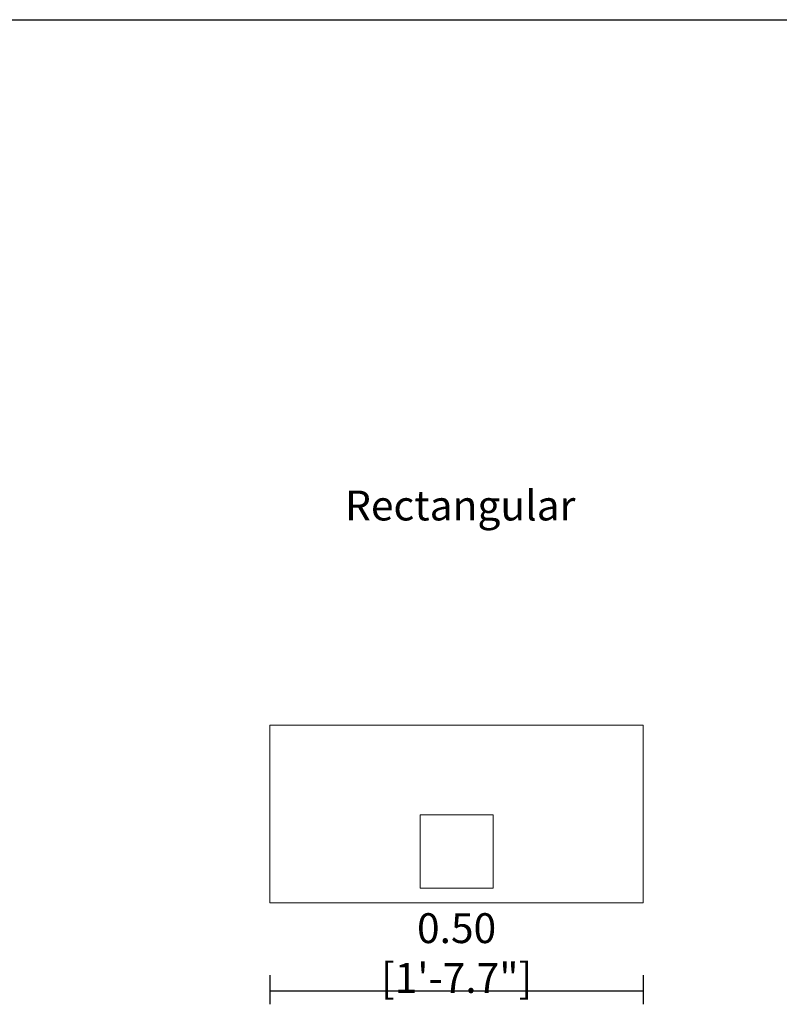
# Model space of a CAD drawing. Units: millimetres. Extents: x 0.05 to 4.11, y -0.07 to 3.17.
# Drawn here: x 2.08 to 3.1, y 1.52 to 2.83 of the extents above; entities that cross this region are included whole.
import ezdxf

# ---------------------------------------------------------------- set-up
doc = ezdxf.new("R2010")
doc.units = ezdxf.units.MM
doc.layers.add('S&C_lighting', color=8, linetype='Continuous', lineweight=0)
doc.styles.add('ARIAL', font='arial.ttf')
doc.styles.get("Standard").update_dxf_attribs({"font": 'arial.ttf'})
doc.dimstyles.new('S&C_cotas', dxfattribs={"dimtxt": 0.02, "dimasz": 0.05, "dimexe": 0.018, "dimexo": 0.08, "dimgap": 0.025, "dimtad": 1, "dimzin": 0, "dimdsep": 46, "dimtxsty": 'ARIAL', "dimblk": 'NONE', "dimcen": 0.09, "dimclrd": 256, "dimclre": 256, "dimclrt": 256, "dimazin": 0, "dimtfac": 1, "dimtofl": 0, "dimtmove": 0, "dimatfit": 3, "dimldrblk": 'NONE', "dimfxl": 1, "dimtolj": 1, "dimtzin": 0, "dimarcsym": 0})

# ---------------------------------------------------------------- blocks, each defined once
blk = doc.blocks.new('*D33')
at = {"lineweight": -2, "transparency": 16777216}
for p, q in [((2.4149, 1.5543), (2.4149, 1.5153)), ((2.915, 1.5543), (2.915, 1.5153)), ((2.4149, 1.5333), (2.915, 1.5333))]:
    blk.add_line(p, q, dxfattribs=at)
at = {"layer": 'Defpoints', "color": 0, "transparency": 16777216}
for p in [(2.4149, 1.6343), (2.915, 1.6343), (2.915, 1.5333)]:
    blk.add_point(p, dxfattribs=at)
at = {"transparency": 16777216, "insert": (2.665, 1.584), "char_height": 0.02, "attachment_point": 5, "style": 'ARIAL'}
blk.add_mtext('\\A1;{\\H2x;0.50 [1\'-7.7"]}', dxfattribs=at)
blk = doc.blocks.new('_None')
blk = doc.blocks.new('*U34')
at = {"layer": 'S&C_lighting'}
for p, q in [((-0.2501, 0.2182), (-0.2501, -0.0195)), ((-0.2501, 0.2182), (0.25, 0.2182)), ((0.25, 0.2182), (0.25, -0.0195)), ((-0.049, 0), (-0.049, 0.098)), ((-0.049, 0.098), (0.049, 0.098)), ((0.049, 0), (0.049, 0.098)), ((-0.049, 0), (0.049, 0)), ((-0.2501, -0.0195), (0.25, -0.0195))]:
    blk.add_line(p, q, dxfattribs=at)

msp = doc.modelspace()

# ---------------------------------------------------------------- linework, layer by layer
msp.add_lwpolyline([(0.045, 2.8345), (4.1146, 2.8345)])

# ---------------------------------------------------------------- block references
at = {"layer": 'S&C_lighting'}
msp.add_blockref('*U34', (2.665, 1.671), dxfattribs=at)

# ---------------------------------------------------------------- texts
at = {"insert": (2.5156, 2.2036), "char_height": 0.04, "attachment_point": 1}
msp.add_mtext_dynamic_manual_height_columns('\\pxsm0.9;{\\fArial|b1|i0|c0|p34;Rectangular}', width=1.94203, gutter_width=12.5, heights=[0], dxfattribs=at)

# ---------------------------------------------------------------- dimensions: what is measured, and where the dimension line sits
dim = msp.add_linear_dim(base=(2.915, 1.5333), p1=(2.4149, 1.6343), p2=(2.915, 1.6343), text='{\\H2x;<>}', dimstyle='S&C_cotas')
dim.commit()
dim.dimension.update_dxf_attribs({"geometry": '*D33', "text_midpoint": (2.665, 1.5333), "dimtype": 160})

doc.saveas('drawing.dxf')
